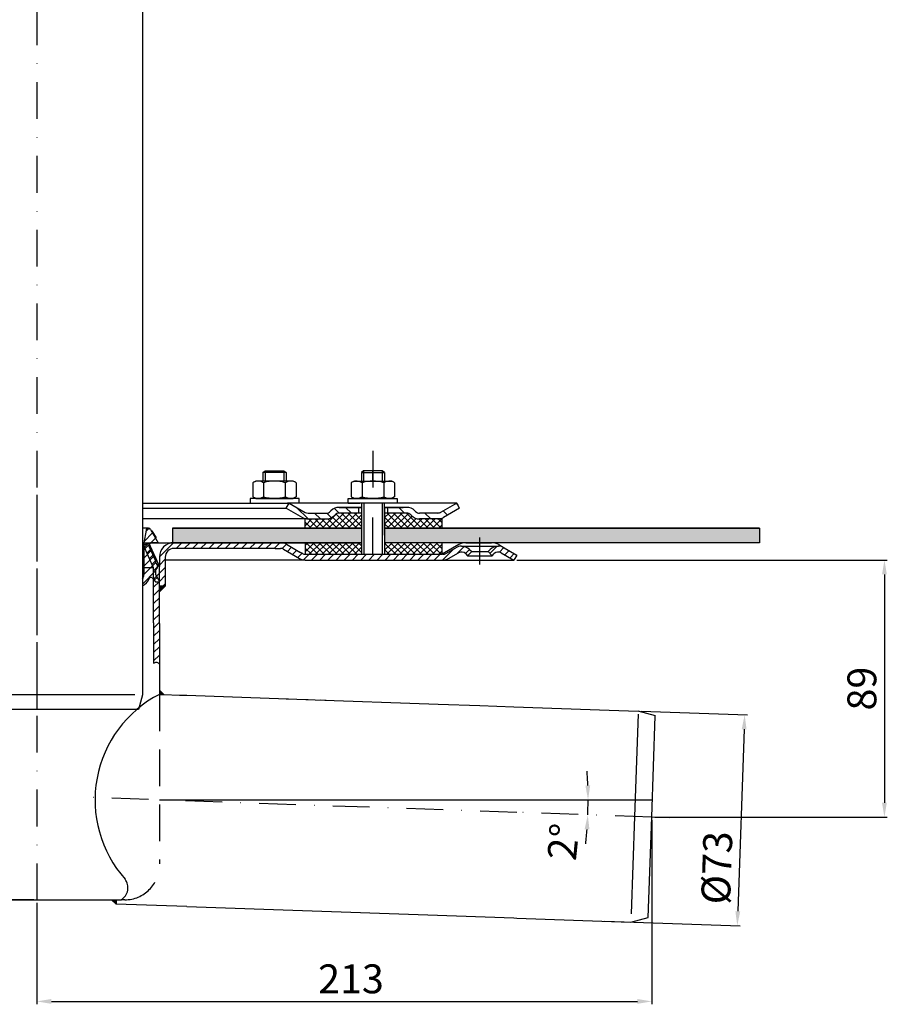
# Model space of a CAD drawing. Units: millimetres. Extents: x -2 to 593, y 0 to 652.
# Drawn here: x 293 to 593, y 0 to 340 of the extents above; entities that cross this region are included whole.
import ezdxf

# ---------------------------------------------------------------- set-up
doc = ezdxf.new("R2010")
doc.units = ezdxf.units.MM
for name, pattern in [('Amconstr', [9999, 9999, 0]), ('STRICHLINIE', [19.049999999999997, 12.7, -6.349999999999997]), ('STRICHPUNKT', [25.399999999999995, 12.7, -6.349999999999997, 0, -6.349999999999997])]:
    doc.linetypes.add(name, pattern=pattern)
for name, color, linetype, lineweight in [('AM_5', 3, 'Continuous', 25), ('AM_8', 1, 'Continuous', 25), ('AM_CL', 1, 'Amconstr', 25)]:
    doc.layers.add(name, color=color, linetype=linetype, lineweight=lineweight)
doc.layers.add('P-0000', color=7, linetype='Continuous')
doc.styles.get("Standard").update_dxf_attribs({"font": 'ISOCP.SHX'})
doc.dimstyles.new('AM_DIN$0', dxfattribs={"dimtxt": 3.5, "dimasz": 3.5, "dimexe": 1, "dimexo": 1, "dimgap": 1.5, "dimtad": 1, "dimdsep": 46, "dimtxsty": 'STANDARD', "dimcen": 0, "dimclrd": 256, "dimclre": 256, "dimclrt": 2, "dimadec": 0, "dimazin": 2, "dimtp": 0.1, "dimtm": 0.1, "dimtfac": 0.71, "dimtdec": 3, "dimtmove": 0, "dimatfit": 3, "dimfxl": 1, "dimlwd": -1, "dimlwe": -1, "dimarcsym": 0})
doc.dimstyles.new('AM_DIN$2', dxfattribs={"dimtxt": 3.5, "dimasz": 3.5, "dimexe": 1, "dimexo": 1, "dimgap": 1.5, "dimtad": 1, "dimdsep": 46, "dimtxsty": 'STANDARD', "dimcen": 0, "dimclrd": 256, "dimclre": 256, "dimclrt": 2, "dimadec": 0, "dimazin": 2, "dimtp": 0.1, "dimtm": 0.1, "dimtfac": 0.71, "dimtdec": 3, "dimtmove": 0, "dimatfit": 3, "dimfxl": 1, "dimlwd": -1, "dimlwe": -1, "dimarcsym": 0})
pattern_1 = [(45, (402.2509628144598, 300.3897193718304), (-1.414213562373094, 1.414213562373094), [])]
pattern_2 = [(135.0000000000096, (2346.816423449791, -802.6228412216886), (1.122532015133454, 1.122532015133832), []), (45.00000000000969, (2346.816423449791, -802.6228412216886), (1.122532015133832, -1.122532015133454), [])]

# ---------------------------------------------------------------- blocks, each defined once
blk = doc.blocks.new('*D4')
at = {"layer": 'AM_5', "linetype": 'ByBlock'}
for p, q in [((508.0654877157109, 101.3675378607573), (544.9182063026254, 100.0806125698371)), ((543.7443179920936, 95.1185579314442), (541.5456496998319, 32.15693582924107)), ((495.5040537937786, 28.76169606541737), (542.3705430433382, 27.12508219744303))]:
    blk.add_line(p, q, dxfattribs=at)
at = {"layer": 'AM_5'}
for points in [[(542.9114923029109, 95.14764084536301), (544.5771436812761, 95.08947501752539), (543.9188154756063, 100.1155120665396)], [(540.7128240106493, 32.18601874315988), (542.3784753890146, 32.12785291532227), (541.371152216319, 27.1599816941456)]]:
    blk.add_solid(points, dxfattribs=at)
at = {"layer": 'Defpoints', "color": 0}
for p in [(507.0660968886918, 101.4024373574599), (494.5046629667595, 28.79659556211993), (541.371152216319, 27.1599816941456)]:
    blk.add_point(p, dxfattribs=at)
at = {"layer": 'AM_5', "color": 2, "insert": (535.5659405141344, 47.16957329038454), "char_height": 10, "attachment_point": 5, "rotation": 87.99999999999636}
blk.add_mtext('%%c73', dxfattribs=at)
blk = doc.blocks.new('*D5')
at = {"layer": 'AM_5', "linetype": 'ByBlock'}
for p, q in [((511.7885892573307, 63.71467486534413), (511.7885892573307, 9.081608141e-07)), ((299.032091086684, 35.13810257902583), (299.032091086684, 9.081608141e-07)), ((304.032091086684, 1.000000908160814), (506.7885892573307, 1.000000908160814))]:
    blk.add_line(p, q, dxfattribs=at)
at = {"layer": 'AM_5'}
for points in [[(304.032091086684, 1.833334241494147), (304.032091086684, 0.1666675748274807), (299.032091086684, 1.000000908160814)], [(506.7885892573307, 1.833334241494147), (506.7885892573307, 0.1666675748274807), (511.7885892573307, 1.000000908160814)]]:
    blk.add_solid(points, dxfattribs=at)
at = {"layer": 'Defpoints', "color": 0}
for p in [(511.7885892573307, 64.71467486534414), (299.032091086684, 36.13810257902583), (511.7885892573307, 1.000000908160814)]:
    blk.add_point(p, dxfattribs=at)
at = {"layer": 'AM_5', "color": 2, "insert": (407.7115478974301, 7.500985160129318), "char_height": 10, "attachment_point": 5}
blk.add_mtext('213', dxfattribs=at)
blk = doc.blocks.new('*D1')
at = {"layer": 'AM_5', "linetype": 'ByBlock'}
for p, q in [((465.0756011286493, 153.6381025790258), (593.280596660255, 153.6381025790258)), ((592.280596660255, 148.6381025790258), (592.280596660255, 69.71467486534412)), ((512.7885892573307, 64.71467486534414), (593.280596660255, 64.71467486534412))]:
    blk.add_line(p, q, dxfattribs=at)
at = {"layer": 'AM_5'}
for points in [[(591.4472633269216, 148.6381025790258), (593.1139299935884, 148.6381025790258), (592.280596660255, 153.6381025790258)], [(591.4472633269216, 69.71467486534412), (593.1139299935884, 69.71467486534412), (592.280596660255, 64.71467486534412)]]:
    blk.add_solid(points, dxfattribs=at)
at = {"layer": 'Defpoints', "color": 0}
for p in [(464.0756011286494, 153.6381025790258), (511.7885892573307, 64.71467486534414), (592.280596660255, 64.71467486534412)]:
    blk.add_point(p, dxfattribs=at)
at = {"layer": 'AM_5', "color": 2, "insert": (585.7805966602549, 109.176388722185), "char_height": 10, "attachment_point": 5, "rotation": 90}
blk.add_mtext('89', dxfattribs=at)
blk = doc.blocks.new('*D2')
at = {"layer": 'AM_5', "linetype": 'ByBlock'}
for start, end in [(1.931822952083059, 3.863645904166039), (357.9973468378976, 0), (354.1337009337315, 356.0655238858145)]:
    blk.add_arc((341.4320910866774, 70.67155310057103), 148.3016170932803, start, end, dxfattribs=at)
at = {"layer": 'AM_5'}
for points in [[(490.4826354128893, 75.68489055622047), (488.8162055768446, 75.65679466119025), (489.7337081799576, 70.671553100571)], [(488.5519716861814, 60.53890439176258), (490.2164018505192, 60.45259097553923), (489.6431270170204, 65.4890381766644)]]:
    blk.add_solid(points, dxfattribs=at)
at = {"layer": 'Defpoints', "color": 0}
for p in [(463.1763265855227, 70.67155310057105), (489.7236426954363, 68.94373541670049), (511.9966080290728, 70.67155310057105), (465.07560112865, 66.34809410836829), (511.7885892573308, 64.71467486534415)]:
    blk.add_point(p, dxfattribs=at)
at = {"layer": 'AM_5', "color": 2, "insert": (482.4765205131482, 56.04662910221122), "char_height": 10, "attachment_point": 5, "rotation": 84.08014520118927}
blk.add_mtext('2°', dxfattribs=at)
blk = doc.blocks.new('*D7')
at = {"layer": 'AM_5', "linetype": 'ByBlock'}
for p, q in [((132.9885810447181, 153.6381025790258), (120.9885810447181, 153.6381025790258)), ((121.9885810447181, 41.13810257902588), (121.9885810447181, 148.6381025790258)), ((298.032091086684, 36.13810257902583), (120.988581044718, 36.13810257902588))]:
    blk.add_line(p, q, dxfattribs=at)
at = {"layer": 'AM_5'}
for points in [[(121.1552477113847, 148.6381025790258), (122.8219143780514, 148.6381025790258), (121.9885810447181, 153.6381025790258)], [(121.1552477113847, 41.13810257902588), (122.8219143780514, 41.13810257902588), (121.9885810447181, 36.13810257902588)]]:
    blk.add_solid(points, dxfattribs=at)
at = {"layer": 'Defpoints', "color": 0}
for p in [(121.9885810447181, 153.6381025790258), (133.9885810447181, 153.6381025790258), (299.032091086684, 36.13810257902583)]:
    blk.add_point(p, dxfattribs=at)
at = {"layer": 'AM_5', "color": 2, "insert": (115.488581044718, 94.88810257902588), "char_height": 10, "attachment_point": 5, "rotation": 90}
blk.add_mtext('118', dxfattribs=at)

msp = doc.modelspace()

# ---------------------------------------------------------------- hatches: boundary and pattern name
at = {"layer": 'AM_8'}
h = msp.add_hatch(dxfattribs=at)
h.set_pattern_fill('ANSI37', color=256, scale=0.5, style=0)
h.set_pattern_definition(pattern_2)
edge = h.paths.add_edge_path()
edge.add_line((401.9623925807918, 169.0155953592409), (402.4411093294961, 169.460188326106))
edge.add_line((402.441109329497, 169.460188326106), (403.619246830287, 169.844022483987))
edge.add_line((403.6192468302861, 169.844022483987), (411.3473561496289, 169.8440224839878))
edge.add_line((411.3473561496289, 169.8440224839878), (411.3473561496311, 167.8440224839875))
edge.add_line((411.3473561496311, 167.8440224839875), (411.3473561496311, 167.4804482444456))
edge.add_line((411.3473561496311, 167.4804482444456), (411.3473561496311, 164.6381025790453))
edge.add_line((411.3473561496311, 164.6381025790453), (391.8604220485982, 164.6381025790416))
edge.add_line((391.8604220485982, 164.6381025790416), (391.8604220485982, 167.8440224839843))
edge.add_line((391.8604220485972, 167.8440224839843), (399.1339654560438, 167.8440224839856))
edge.add_arc((399.1339654560462, 171.8440224839853), 3.999999999999658, -90.00000000000988, -44.99999999996959)
h = msp.add_hatch(dxfattribs=at)
h.set_pattern_fill('ANSI37', color=256, scale=0.5, style=0)
h.set_pattern_definition(pattern_2)
edge = h.paths.add_edge_path()
edge.add_line((419.3473561496289, 169.8440224839892), (426.9623925807918, 169.8440224839905))
edge.add_line((426.9623925807918, 169.8440224839906), (428.3766061431618, 169.2582360463693))
edge.add_line((428.3766061431618, 169.2582360463693), (428.619246830287, 169.0155953592459))
edge.add_arc((431.4476739550326, 171.8440224839906), 3.99999999999963, -135.0000000000237, -90.00000000000333)
edge.add_line((431.4476739550326, 167.8440224839911), (439.1963204334729, 167.8440224839925))
edge.add_line((439.1963204334729, 167.8440224839925), (439.1963204334729, 164.6381025790496))
edge.add_line((439.1963204334729, 164.6381025790496), (419.3473561496302, 164.6381025790464))
edge.add_line((419.3473561496302, 164.6381025790464), (419.3473561496289, 169.8440224839892))
h = msp.add_hatch(dxfattribs=at)
h.set_pattern_fill('AR-HBONE', color=256, scale=0.01, style=0)
h.set_pattern_definition([(134.9999999999985, (2346.816423449607, -802.6228412220868), (3.66e-14, 1.436840979371063), [3.048, -1.016]), (44.99999999999853, (2346.098003449609, -801.9044212220869), (3.66e-14, 1.436840979371063), [3.048, -1.016])])
h.paths.add_polyline_path([(411.3473561496339, 159.6381025790233), (411.3473561496356, 164.6381025790228), (346.0320910866899, 164.6381025790249), (346.032091086689, 159.6381025790253)])
h.paths.add_polyline_path([(419.3473561496348, 164.6381025790228), (419.3473561496348, 159.6381025790233), (549.032091086689, 159.6381025790195), (549.0320910866898, 164.6381025790197)])
h = msp.add_hatch(dxfattribs=at)
h.set_pattern_fill('ANSI37', color=256, scale=0.5, style=0)
h.set_pattern_definition(pattern_2)
h.paths.add_polyline_path([(391.860422048599, 159.6381025790416), (411.2820910866926, 159.638102579045), (411.3473561496311, 159.6381025790451), (411.3256011286521, 155.6381025790449), (391.860422048599, 155.638316930306)])
h = msp.add_hatch(dxfattribs=at)
h.set_pattern_fill('ANSI37', color=256, scale=0.5, style=0)
h.set_pattern_definition(pattern_2)
h.paths.add_polyline_path([(439.1963204334752, 155.6381025790499), (419.3473561496321, 155.6381025790464), (419.3473561496321, 159.6381025790465), (439.1963204334741, 159.6381025790499)])
at = {"layer": 'P-0000', "linetype": 'Continuous'}
h = msp.add_hatch(dxfattribs=at)
h.set_pattern_fill('_U', color=3, scale=3, angle=44.99999999999999, style=0, pattern_type=0)
h.set_pattern_definition([(135, (358.3239477204393, 308.4699879783442), (2.121320343559641, 2.121320343559641), [])])
edge = h.paths.add_edge_path()
edge.add_line((386.2908197055449, 173.3440224839688), (391.8888959168971, 170.1119716764007))
edge.add_line((391.8888959168971, 170.1119716764007), (392.3529975320349, 169.8440224839688))
edge.add_line((392.3529975320349, 169.8440224839688), (392.8888959168972, 169.8440224839688))
edge.add_line((392.8888959168972, 169.8440224839688), (399.1339654560511, 169.8440224839688))
edge.add_line((399.1339654560511, 169.8440224839688), (399.9623925807978, 169.8440224839688))
edge.add_line((399.9623925807978, 169.8440224839688), (400.5481790184249, 170.4298089215954))
edge.add_line((400.5481790184249, 170.4298089215956), (400.7908197055447, 170.6724496087154))
edge.add_arc((403.619246830291, 167.8440224839687), 4.000000000000613, 450, 495.0000000000008, ccw=False)
edge.add_line((403.619246830291, 171.8440224839684), (410.2908197055448, 171.8440224839684))
edge.add_line((410.2908197055448, 171.8440224839684), (410.2908197055448, 169.8440224839688))
edge.add_line((410.2908197055448, 169.8440224839688), (403.619246830291, 169.8440224839688))
edge.add_line((403.619246830291, 169.8440224839688), (402.7908197055449, 169.8440224839688))
edge.add_line((402.7908197055449, 169.8440224839688), (402.205033267919, 169.2582360463424))
edge.add_line((402.205033267919, 169.2582360463424), (401.9623925807978, 169.0155953592241))
edge.add_arc((399.1339654560511, 171.8440224839684), 3.999999999999423, 270, 315.0000000000178, ccw=False)
edge.add_line((399.1339654560511, 167.8440224839687), (392.8888959168972, 167.8440224839687))
edge.add_arc((392.8888959168972, 171.8440224839684), 4, 240.0000000000035, 270, ccw=False)
edge.add_line((390.8888959168971, 168.3799208688308), (385.2908197055449, 171.6119716764008))
edge.add_line((385.2908197055449, 171.6119716764008), (386.2908197055449, 173.3440224839688))
h = msp.add_hatch(dxfattribs=at)
h.set_pattern_fill('_U', color=3, scale=5, angle=44.99999999999999, style=0, pattern_type=0)
h.set_pattern_definition([(135, (358.3239477204393, 308.4699879783442), (3.535533905932736, 3.535533905932738), [])])
edge = h.paths.add_edge_path()
edge.add_arc((431.4476739550382, 171.8440224839684), 2, 224.9999999999649, 270, ccw=False)
edge.add_line((430.0334603926629, 170.4298089215956), (429.790819705544, 170.6724496087154))
edge.add_arc((426.9623925807978, 167.8440224839687), 4, 404.9999999999991, 449.9999999999738)
edge.add_line((426.9623925808, 171.8440224839684), (424.5247898675716, 171.8440224839684))
edge.add_line((424.5247898675716, 171.8440224839684), (423.1144613387131, 171.8440224839684))
edge.add_line((423.1144613387131, 171.8440224839684), (420.2908197055449, 171.8440224839684))
edge.add_line((420.2908197055449, 171.8440224839684), (420.2908197055449, 169.8440224839688))
edge.add_line((420.2908197055449, 169.8440224839688), (426.9623925807978, 169.8440224839688))
edge.add_line((426.9623925807978, 169.8440224839688), (427.7908197055449, 169.8440224839688))
edge.add_line((427.7908197055449, 169.8440224839688), (428.3766061431712, 169.2582360463424))
edge.add_line((428.3766061431712, 169.2582360463424), (428.6192468302918, 169.0155953592241))
edge.add_arc((431.4476739550382, 171.8440224839684), 4, 224.9999999999821, 270)
edge.add_line((431.4476739550382, 167.8440224839687), (437.6927434941899, 167.8440224839687))
edge.add_arc((437.6927434941899, 171.8440224839684), 4.000000000000401, 270, 299.9999999999967)
edge.add_line((439.6927434941908, 168.3799208688308), (445.2908197055428, 171.6119716764008))
edge.add_line((445.2908197055428, 171.6119716764008), (444.2908197055439, 173.3440224839688))
edge.add_line((444.2908197055439, 173.3440224839688), (438.6927434941908, 170.1119716764007))
edge.add_arc((437.6927434941899, 171.8440224839684), 1.999999999999425, 270, 300.00000000000955, ccw=False)
edge.add_line((437.6927434941899, 169.8440224839688), (431.4476739550382, 169.8440224839688))
h = msp.add_hatch(dxfattribs=at)
h.set_pattern_fill('_U', color=3, scale=2, angle=45, style=0, pattern_type=0)
h.set_pattern_definition([(45, (316.0320910866872, 244.6381025790258), (-1.414213562373094, 1.414213562373094), [])])
edge = h.paths.add_edge_path()
edge.add_line((335.5320910866899, 146.9797901838514), (335.5320910866899, 144.6628246607342))
edge.add_arc((333.3023181040621, 149.1381025790258), 5.000000000000163, 296.484429763152, 337.9756871629551)
edge.add_arc((338.4936570450291, 147.0381025790256), 0.5999999999998895, 40.00000000003382, 157.9756871629645, ccw=False)
edge.add_line((338.9532837109, 147.4237751448377), (340.0320910866871, 146.1381025790258))
edge.add_line((340.0320910866871, 146.1381025790258), (341.5320910866872, 146.1381025790258))
edge.add_line((341.5320910866872, 146.1381025790258), (340.0320910866871, 148.7361787903791))
edge.add_line((340.0320910866871, 148.7361787903791), (340.0320910866871, 150.1381025790258))
edge.add_line((340.0320910866871, 150.1381025790258), (340.7820910866872, 150.8881025790258))
edge.add_line((340.7820910866872, 150.8881025790258), (340.7820910866872, 151.8881025790258))
edge.add_line((340.7820910866872, 151.8881025790258), (340.0320910866871, 152.6381025790258))
edge.add_line((340.0320910866871, 152.6381025790258), (340.0320910866871, 153.3719632760713))
edge.add_line((340.0320910866871, 153.3719632760713), (337.868545629045, 158.2313659359502))
edge.add_arc((338.7820910866881, 158.6381025790258), 0.9999999999998923, 89.99999999999989, 203.9999999999976, ccw=False)
edge.add_line((338.7820910866881, 159.6381025790258), (341.0320910866872, 159.6381025790258))
edge.add_line((341.0320910866872, 159.6381025790258), (338.3963449228531, 164.203348850641))
edge.add_arc((337.6433293765108, 163.7685951222563), 0.8695074567695165, 30.00000000000147, 169.9999999999977)
edge.add_line((336.7870316917829, 163.919583507592), (336.0320910866871, 159.6381025790258))
edge.add_line((336.0320910866871, 159.6381025790258), (336.0320910866871, 148.6381025790258))
edge.add_arc((333.0320910866872, 148.6381025790258), 2.999999999999998, -33.557309761843214, 0, ccw=False)
h = msp.add_hatch(dxfattribs=at)
h.set_pattern_fill('_U', color=3, scale=2, angle=45, style=0, pattern_type=0)
h.set_pattern_definition(pattern_1)
h.paths.add_polyline_path([(339.4320910866841, 150.9635005842127), (335.9320910866859, 158.8246292928825), (336.7163420954558, 159.1738003384621), (337.7591820019698, 159.6381025790258), (339.4871057942761, 155.7571221989988), (340.2582644982171, 154.0250713914304), (341.4320910866822, 151.3886137075503), (341.4320910866841, 117.9529045737603), (339.4320910866841, 117.972787797188), (339.4320910866841, 131.9727877971878)])
h = msp.add_hatch(dxfattribs=at)
h.set_pattern_fill('_U', color=3, scale=2, angle=45, style=0, pattern_type=0)
h.set_pattern_definition(pattern_1)
edge = h.paths.add_edge_path()
edge.add_line((448.0578341756825, 155.1381025790258), (449.4720477380568, 156.5523161413993))
edge.add_line((449.4720477380568, 156.5523161413993), (448.7694864933041, 157.2548773861517))
edge.add_arc((445.9410593685579, 154.4264502614051), 4.000000000000649, 44.9999999999992, 90)
edge.add_arc((445.9410593685579, 154.4264502614051), 4, 90, 120.0000000000105)
edge.add_line((443.9410593685578, 157.890551876541), (440.503804358925, 155.9060517714579))
edge.add_arc((439.503804358925, 157.6381025790258), 2, 270, 300.00000000001114, ccw=False)
edge.add_line((439.503804358925, 155.6381025790258), (439.2256011286489, 155.6381025790258))
edge.add_line((439.2256011286489, 155.6381025790258), (411.3256011286486, 155.6381025790258))
edge.add_line((411.3256011286486, 155.6381025790258), (391.8897027437878, 155.6381025790258))
edge.add_arc((391.8897027437878, 157.6381025790258), 1.999999999999324, 239.99999999998892, 270, ccw=False)
edge.add_line((390.8897027437878, 155.9060517714579), (390.1844309454832, 156.313240634059))
edge.add_line((390.1844309454832, 156.3132406340593), (390.0299919695781, 156.4024060183719))
edge.add_line((390.0299919695781, 156.4024060183718), (385.3538043589237, 159.1022041941642))
edge.add_arc((383.3538043589237, 155.6381025790258), 4.000000000000401, 60.00000000000333, 90)
edge.add_line((383.3538043589237, 159.6381025790258), (381.4698825561669, 159.6381025790258))
edge.add_line((381.4698825561669, 159.6381025790258), (350.0538041853993, 159.6381025790258))
edge.add_line((350.0538041853993, 159.6381025790258), (346.4320910866823, 159.6381025790258))
edge.add_arc((346.4320910866823, 154.6381025790258), 5, 90.00000000000117, 180)
edge.add_line((341.4320910866822, 154.6381025790258), (341.4320910866822, 151.3886137075503))
edge.add_line((341.4320910866822, 151.3886137075503), (341.4320910866832, 144.6381025790258))
edge.add_line((341.4320910866832, 144.6381025790258), (343.4320910866832, 144.6381025790258))
edge.add_line((343.4320910866822, 144.6381025790258), (343.4320910866822, 153.6381025790258))
edge.add_line((343.4320910866822, 153.6381025790258), (343.4320910866822, 154.6381025790258))
edge.add_arc((346.4320910866823, 154.6381025790258), 3, 90, 180, ccw=False)
edge.add_line((346.4320910866823, 157.6381025790258), (350.0538041853979, 157.6381025790258))
edge.add_line((350.0538041853993, 157.6381025790258), (381.4698825561669, 157.6381025790258))
edge.add_line((381.4698825561669, 157.6381025790258), (383.3538043589237, 157.6381025790258))
edge.add_arc((383.3538043589237, 155.6381025790258), 2.000000000001074, 60.00000000001779, 90, ccw=False)
edge.add_line((384.3538043589238, 157.3701533865958), (389.8897027437879, 154.1740009638878))
edge.add_arc((391.8897027437878, 157.6381025790258), 4.000000000000205, 240.0000000000016, 270)
edge.add_line((391.8897027437878, 153.6381025790258), (439.503804358925, 153.6381025790258))
edge.add_arc((439.503804358925, 157.6381025790258), 4, 270, 299.9999999999983)
edge.add_line((441.5038043589251, 154.1740009638878), (444.9410593685579, 156.1585010689731))
edge.add_arc((445.9410593685579, 154.4264502614051), 2.000000000000281, 44.999999999995794, 120.00000000000949, ccw=False)
edge.add_line((447.3552729309306, 155.8406638237783), (448.0578341756825, 155.1381025790258))
h = msp.add_hatch(dxfattribs=at)
h.set_pattern_fill('_U', color=3, scale=2, angle=45, style=0, pattern_type=0)
h.set_pattern_definition(pattern_1)
edge = h.paths.add_edge_path()
edge.add_line((465.0756011286498, 155.3701533865958), (464.0756011286494, 153.6381025790258))
edge.add_line((464.0756011286494, 153.6381025790258), (459.7101428887408, 156.1585010689731))
edge.add_arc((458.7101428887404, 154.4264502614051), 1.999999999999425, 59.99999999999051, 135.0000000000024)
edge.add_line((457.2959293263671, 155.8406638237783), (456.5933680816161, 155.1381025790258))
edge.add_line((456.5933680816161, 155.1381025790258), (455.1791545192418, 156.5523161413993))
edge.add_line((455.1791545192418, 156.5523161413993), (455.8817157639942, 157.2548773861517))
edge.add_arc((458.7101428887404, 154.4264502614051), 4, 90, 135.000000000001, ccw=False)
edge.add_arc((458.7101428887404, 154.4264502614051), 3.999999999998728, 59.999999999989484, 90, ccw=False)
edge.add_line((460.7101428887408, 157.890551876541), (465.0756011286498, 155.3701533865958))
for points in [[(343.4320910866822, 144.6381025790258), (341.4320910866832, 144.6381025790258), (341.4320910866832, 142.6381025790264)], [(341.4320910866841, 108.687418610515), (342.9873150196014, 107.1321946775974), (341.4320910866841, 107.1865042940668), (341.4320910866841, 107.6300333853559)], [(324.8859239127369, 36.13810257902583), (326.4320910866841, 36.13810257902583), (326.4320910866841, 34.59193540507829)]]:
    msp.add_hatch(color=3, dxfattribs=at).paths.add_polyline_path(points)

# ---------------------------------------------------------------- linework, layer by layer
for p, q in [((411.3473561496356, 171.8440224839684), (411.3473561496356, 155.6381025790258)), ((419.2908197055439, 162.2124455284567), (419.2908197055439, 173.3440224839692)), ((419.3473561496348, 171.8440224839684), (419.3473561496348, 155.6381025790258)), ((445.2908197055428, 171.6119716764008), (444.2908197055439, 173.3440224839684)), ((439.196320433477, 167.8440224839687), (439.196320433477, 164.6381025790249)), ((346.0098663963198, 164.6381025790249), (346.0098663963198, 159.6380531850951)), ((411.3473561496356, 164.6381025790233), (346.0098663963198, 164.6381025790249)), ((549.0320910866898, 164.6381025790197), (419.2908197055449, 164.6381025790233)), ((549.0320910866898, 164.6381025790197), (549.032091086689, 159.6381025790195)), ((411.3473561496356, 159.638102579023), (346.0098663963198, 159.638102579025)), ((391.8604220486027, 159.6381025790258), (391.8604220486027, 155.6383169302909)), ((549.032091086689, 159.6381025790195), (419.3473561496348, 159.638102579023)), ((439.196320433477, 159.6381025790258), (439.196320433477, 155.6381025790258))]:
    msp.add_line(p, q)
for points in [[(411.3473561496356, 159.6381025790233), (346.032091086689, 159.6381025790253), (346.0320910866899, 164.6381025790249), (411.3473561496356, 164.6381025790233)], [(419.2908197055439, 164.6381025790228), (549.0320910866898, 164.6381025790197)], [(549.0320910866898, 164.6381025790197), (549.032091086689, 159.6381025790195), (419.3473561496348, 159.6381025790233)]]:
    msp.add_lwpolyline(points)
msp.add_open_spline([(339.4320910866841, 117.972787797188), (339.7921031272527, 118.1521666818885), (340.5191189263301, 118.514390357763), (341.1258245413851, 117.9718629001154), (341.4320910866841, 117.697982956471)], degree=3, knots=[0, 0, 0, 0, 1.097108105868606, 2.215518033275623, 2.215518033275623, 2.215518033275623, 2.215518033275623])
at = {"layer": 'AM_CL'}
msp.add_line((341.4320910866832, 70.67155310057103), (511.9966080290727, 70.67155310057103), dxfattribs=at)
at = {"layer": 'P-0000', "color": 3, "linetype": 'STRICHPUNKT'}
for p, q in [((299.0320910866881, 599.360367321203), (299.032091086684, 97.32413222508148)), ((415.2820910866908, 191.4143273646149), (415.2820910866908, 177.4143273646149)), ((415.2908197055439, 180.9440224839678), (415.2908197055439, 184.4913039236816)), ((415.2908197055439, 155.6381025790258), (415.2908197055439, 177.8169109992154)), ((299.032091086684, 176.2343610646826), (299.032091086684, 36.13810257902583)), ((299.0320910866872, 167.6381025790258), (299.0320910866872, 141.1381025790258)), ((452.3256011286489, 152.1381025790258), (452.3256011286489, 161.4264502614051)), ((465.0756011286498, 66.34809410836829), (313.1632601164379, 71.6600330573102)), ((511.7885892573307, 64.71467486534414), (465.0756011286498, 66.34809410836829)), ((517.7849245165917, 64.50500021611968), (511.7885892573307, 64.71467486534414))]:
    msp.add_line(p, q, dxfattribs=at)
at = {"layer": 'P-0000', "color": 7, "linetype": 'Continuous'}
for p, q in [((335.532091086689, 411.4285756756883), (335.5320910866899, 106.9703646312838)), ((377.2394264652072, 183.8913039236816), (378.0394264652059, 184.4913039236816)), ((377.2394264652072, 183.8913039236816), (377.2394264652072, 180.9440224839675)), ((378.0394264652059, 183.8913039236816), (377.2394264652072, 183.8913039236816)), ((378.0394264652059, 184.4913039236816), (381.2394264652072, 184.4913039236816)), ((384.4394264652069, 183.8913039236816), (378.0394264652059, 183.8913039236816)), ((381.2394264652072, 184.4913039236816), (384.4394264652069, 184.4913039236816)), ((384.4394264652069, 184.4913039236816), (385.2394264652057, 183.8913039236816)), ((385.2394264652057, 183.8913039236816), (384.4394264652069, 183.8913039236816)), ((385.2394264652057, 183.8913039236816), (385.2394264652057, 180.9440224839675)), ((412.0908197055441, 184.4913039236816), (411.2908197055439, 183.8913039236819)), ((411.2908197055439, 183.8913039236819), (411.2908197055439, 180.9440224839678)), ((411.2908197055439, 183.8913039236819), (412.0908197055441, 183.8913039236819)), ((415.2908197055439, 184.4913039236816), (412.0908197055441, 184.4913039236816)), ((412.0908197055441, 183.8913039236819), (418.4908197055452, 183.8913039236819)), ((418.4908197055452, 184.4913039236816), (415.2908197055439, 184.4913039236816)), ((419.2908197055439, 183.8913039236819), (418.4908197055452, 184.4913039236816)), ((418.4908197055452, 183.8913039236819), (419.2908197055439, 183.8913039236819)), ((419.2908197055439, 183.8913039236819), (419.2908197055439, 180.9440224839678)), ((373.9805445543979, 180.5168789183318), (374.7394264652057, 180.9440224839675)), ((377.2394264652072, 180.9440224839675), (374.7394264652057, 180.9440224839675)), ((378.0394264652068, 180.9440224839675), (377.2394264652072, 180.9440224839675)), ((384.4394264652069, 180.9440224839675), (378.0394264652068, 180.9440224839675)), ((385.2394264652057, 180.9440224839675), (384.4394264652069, 180.9440224839675)), ((387.7394264652071, 180.9440224839675), (385.2394264652057, 180.9440224839675)), ((388.4983083760157, 180.5168789183318), (387.7394264652071, 180.9440224839675)), ((408.0319377947348, 180.5168789183323), (408.7908197055448, 180.9440224839678)), ((408.7908197055448, 180.9440224839678), (411.2908197055439, 180.9440224839678)), ((411.2908197055439, 180.9440224839678), (418.4908197055452, 180.9440224839678)), ((418.4908197055452, 180.9440224839678), (419.2908197055439, 180.9440224839678)), ((419.2908197055439, 180.9440224839678), (421.7908197055448, 180.9440224839678)), ((422.5497016163516, 180.5168789183323), (421.7908197055448, 180.9440224839678)), ((373.7338729657422, 180.3634659003656), (373.7338729657422, 176.8309616758745)), ((377.486649715474, 180.3634659003656), (377.486649715474, 176.8309616758745)), ((384.9922032149389, 180.3634659003656), (384.9922032149389, 176.8309616758745)), ((388.7449799646729, 180.3634659003656), (388.7449799646729, 176.8309616758745)), ((407.7852662060791, 180.363465900366), (407.7852662060791, 176.8309616758745)), ((411.5380429558122, 180.363465900366), (411.5380429558122, 175.5245790675666)), ((419.043596455277, 180.363465900366), (419.0435964552786, 175.5245790675648)), ((422.7963732050096, 180.363465900366), (422.7963732050096, 176.8309616758745)), ((372.7937283517872, 174.9440224839674), (372.7937283517872, 174.844022483967)), ((389.7937283517864, 174.9440224839674), (372.7937283517872, 174.9440224839674)), ((372.7937283517872, 174.844022483967), (372.7937283517872, 173.3440224839688)), ((373.7338729657422, 176.8309616758745), (373.7338729657422, 175.5245790675673)), ((373.9805445543979, 175.371166049601), (374.7394264652057, 174.9440224839674)), ((374.7394264652057, 174.9440224839674), (387.7394264652071, 174.9440224839674)), ((377.486649715474, 176.8309616758745), (377.486649715474, 175.5245790675673)), ((384.9922032149389, 176.8309616758745), (384.9922032149389, 175.5245790675673)), ((388.4983083760157, 175.371166049601), (387.7394264652071, 174.9440224839674)), ((388.7449799646729, 176.8309616758745), (388.7449799646729, 175.5245790675673)), ((389.7937283517864, 174.8440224839665), (389.7937283517864, 174.9440224839674)), ((389.7937283517864, 173.3440224839688), (389.7937283517864, 174.844022483967)), ((406.7365178189652, 174.9440224839676), (423.7365178189652, 174.9440224839676)), ((406.7365178189652, 174.8440224839673), (406.7365178189652, 174.9440224839676)), ((406.7365178189652, 173.3440224839692), (406.7365178189652, 174.8440224839673)), ((407.7852662060791, 176.8309616758745), (407.7852662060791, 175.5245790675675)), ((408.0319377947348, 175.3711660496015), (408.7908197055448, 174.9440224839676)), ((421.7908197055448, 174.9440224839676), (408.7908197055448, 174.9440224839676)), ((422.5497016163516, 175.3711660496015), (421.7908197055448, 174.9440224839676)), ((422.7963732050096, 176.8309616758745), (422.7963732050096, 175.5245790675675)), ((423.7365178189652, 174.9440224839676), (423.7365178189652, 174.8440224839673)), ((423.7365178189652, 174.8440224839673), (423.7365178189652, 173.3440224839692)), ((335.5320910866899, 173.3440224839688), (386.2908197055449, 173.3440224839688)), ((335.5320910866899, 171.6119716764009), (385.2908197055449, 171.6119716764008)), ((372.7937283517872, 173.3440224839688), (377.2394264652072, 173.3440224839688)), ((377.2394264652072, 173.3440224839688), (378.0394264652068, 173.3440224839688)), ((378.0394264652068, 173.3440224839688), (385.739426465208, 173.3440224839688)), ((385.2908197055449, 171.6119716764008), (386.2908197055449, 173.3440224839688)), ((385.2908197055449, 171.6119716764008), (390.8888959168971, 168.3799208688308)), ((389.7937283517864, 173.3440224839688), (385.739426465208, 173.3440224839688)), ((386.2908197055449, 173.3440224839688), (391.8888959168971, 170.1119716764007)), ((411.2908197055439, 173.3440224839688), (386.2908197055449, 173.3440224839688)), ((386.2908197055449, 173.3440224839688), (386.3627858680452, 173.3440224839688)), ((400.7908197055447, 170.6724496087154), (400.5481790184249, 170.4298089215956)), ((410.2908197055448, 171.8440224839684), (403.619246830291, 171.8440224839684)), ((403.619246830291, 171.8440224839684), (410.2908197055448, 171.8440224839684)), ((405.2908197055448, 171.8440224839684), (410.2908197055448, 171.8440224839684)), ((406.7365178189652, 173.3440224839692), (410.7908197055428, 173.3440224839692)), ((410.2908197055448, 171.8440224839684), (406.7365178189652, 171.8440224839684)), ((420.2908197055428, 173.3440224839692), (410.2908197055439, 173.3440224839692)), ((410.2908197055448, 171.8440224839684), (410.2908197055448, 169.8440224839688)), ((411.2908197055439, 171.8440224839684), (410.2908197055448, 171.8440224839684)), ((410.2908197055448, 171.8440224839684), (411.2908197055439, 171.8440224839684)), ((411.2908197055439, 171.8440224839684), (410.2908197055448, 171.8440224839684)), ((410.2908197055448, 171.8440224839684), (410.7908197055428, 171.8440224839708)), ((411.2908197055439, 173.3440224839692), (411.2908197055439, 164.471942425954)), ((411.3473561496356, 171.8440224839684), (411.3473561496356, 164.6381025790233)), ((432.7908197055348, 173.3440224839688), (419.2908197055439, 173.3440224839688)), ((423.7365178189652, 173.3440224839692), (419.2908197055439, 173.3440224839692)), ((420.2908197055449, 171.8440224839684), (419.2908197055439, 171.8440224839684)), ((423.7365178189652, 171.8440224839684), (419.2908197055439, 171.8440224839684)), ((419.2908197055439, 171.8440224839684), (420.2908197055449, 171.8440224839684)), ((419.3473561496348, 171.8440224839684), (419.3473561496348, 163.5996108787178)), ((423.1144613387131, 171.8440224839684), (420.2908197055449, 171.8440224839684)), ((420.2908197055449, 171.8440224839684), (420.2908197055449, 169.8440224839688)), ((423.1144613387131, 171.8440224839684), (420.2908197055449, 171.8440224839684)), ((420.7908197055429, 171.8440224839708), (425.7908197055431, 171.8440224839708)), ((424.5247898675716, 171.8440224839684), (423.1144613387131, 171.8440224839684)), ((424.5247898675716, 171.8440224839684), (423.1144613387131, 171.8440224839684)), ((426.9623925808, 171.8440224839684), (424.5247898675716, 171.8440224839684)), ((426.9623925808, 171.8440224839684), (424.5247898675716, 171.8440224839684)), ((429.790819705544, 170.6724496087154), (430.0334603926629, 170.4298089215956)), ((444.2908197055439, 173.3440224839688), (432.7908197055348, 173.3440224839688)), ((444.2908197055439, 173.3440224839688), (438.6927434941908, 170.1119716764007)), ((445.2908197055428, 171.6119716764008), (439.6927434941908, 168.3799208688308)), ((392.8888959168972, 167.8440224839687), (335.532091086689, 167.8440224839684)), ((391.8604220486027, 164.6381025790249), (391.8604220486027, 167.8440224839687)), ((392.8888959168972, 169.8440224839688), (399.1339654560511, 169.8440224839688)), ((392.8888959168972, 167.8440224839687), (399.1339654560511, 167.8440224839687)), ((392.8888959168953, 167.8440224839687), (399.1339654560493, 167.8440224839687)), ((392.9236773400021, 167.8440224839687), (399.1687468791561, 167.8440224839687)), ((402.205033267919, 169.2582360463424), (401.9623925807978, 169.0155953592241)), ((411.2908197055439, 169.8440224839688), (403.619246830291, 169.8440224839688)), ((426.9623925807978, 169.8440224839688), (419.3473561496348, 169.8440224839688)), ((428.3766061431712, 169.2582360463424), (428.6192468302918, 169.0155953592241)), ((437.6927434941899, 169.8440224839688), (431.4476739550382, 169.8440224839688)), ((438.7645402639141, 167.8440224839687), (431.4476739550382, 167.8440224839687)), ((439.196320433477, 167.8440224839687), (431.4476739550356, 167.8440224839687)), ((337.6433293765108, 164.6381025790258), (335.5320910866899, 164.6381025790258)), ((336.7870316917829, 163.919583507592), (336.0320910866871, 159.6381025790258)), ((338.3963449228531, 164.203348850641), (341.0320910866872, 159.6381025790258)), ((299.032091086684, 159.6381025790258), (299.0320910866872, 159.6381025790258)), ((335.5320910866899, 159.6381025790258), (337.7591820019698, 159.6381025790258)), ((335.9320910866809, 158.8246292928733), (337.7591820019698, 159.6381025790258)), ((335.9320910866809, 158.8246292928733), (337.7591820019698, 159.6381025790258)), ((339.4320910866841, 150.9635005842127), (335.9320910866809, 158.8246292928733)), ((339.4320910866841, 150.9635005842127), (335.9320910866859, 158.8246292928825)), ((339.4320910866841, 150.9635005842127), (335.9320910866809, 158.8246292928733)), ((339.4320910866841, 150.9635005842127), (335.9320910866859, 158.8246292928825)), ((336.0320910866871, 159.6381025790258), (336.0320910866871, 148.6381025790258)), ((339.4871057942761, 155.7571221989988), (337.7591820019698, 159.6381025790258)), ((339.4871057942761, 155.7571221989988), (337.7591820019698, 159.6381025790258)), ((337.7591820019698, 159.6381025790258), (348.369882556161, 159.6381025790258)), ((337.868545629045, 158.2313659359502), (340.0320910866871, 153.3719632760713)), ((341.0320910866872, 159.6381025790258), (338.7820910866881, 159.6381025790258)), ((346.4320910866823, 159.6381025790258), (350.0538041853993, 159.6381025790258)), ((350.0538041853993, 157.6381025790258), (346.4320910866823, 157.6381025790258)), ((350.0538041853993, 159.6381025790258), (381.4698825561669, 159.6381025790258)), ((381.4698825561669, 157.6381025790258), (350.0538041853993, 157.6381025790258)), ((381.4698825561669, 159.6381025790258), (383.3538043589237, 159.6381025790258)), ((381.4698825561669, 159.6381025790258), (383.3538043589237, 159.6381025790258)), ((381.4698825561669, 157.6381025790258), (383.3538043589237, 157.6381025790258)), ((381.4698825561669, 157.6381025790258), (383.3538043589237, 157.6381025790258)), ((383.3538043589237, 159.6381025790258), (411.2820910866908, 159.6381025790258)), ((383.353804358926, 159.6381025790258), (411.282091086694, 159.6381025790258)), ((384.3538043589238, 157.3701533865958), (389.8897027437879, 154.1740009638878)), ((384.3538043589238, 157.3701533865958), (389.8897027437879, 154.1740009638878)), ((385.3538043589237, 159.1022041941642), (390.0299919695781, 156.4024060183718)), ((385.3538043589237, 159.1022041941642), (390.0299919695781, 156.4024060183718)), ((411.3473561496356, 159.6381025790258), (411.282091086694, 159.6381025790258)), ((447.4935503210804, 159.6381025790258), (419.2820910866908, 159.6381025790258)), ((447.4935503210821, 159.6381025790258), (419.3473561496348, 159.6381025790258)), ((444.9935503210804, 158.9682295979484), (439.2256011286489, 155.6381025790258)), ((440.503804358925, 155.9060517714579), (443.9410593685578, 157.890551876541)), ((445.9410593685579, 158.4264502614049), (458.7101428887404, 158.4264502614049)), ((447.4935503210804, 159.6381025790258), (456.3435503210787, 159.6381025790258)), ((448.7694864933041, 157.2548773861515), (449.4720477380568, 156.5523161413993)), ((455.1791545192418, 156.5523161413993), (455.8817157639942, 157.2548773861515)), ((458.8435503210807, 158.9682295979484), (460.7101428887408, 157.890551876541)), ((340.2582644982171, 154.0250713914304), (339.4871057942761, 155.7571221989988)), ((340.2582644982171, 154.0250713914304), (339.4871057942761, 155.7571221989988)), ((340.0320910866871, 153.3719632760713), (340.0320910866871, 152.6381025790258)), ((341.4320910866822, 151.3886137075503), (340.2582644982171, 154.0250713914304)), ((341.4320910866822, 151.3886137075503), (340.2582644982171, 154.0250713914304)), ((341.4320910866822, 154.6381025790258), (341.4320910866822, 151.3886137075503)), ((343.4320910866822, 154.6381025790258), (343.4320910866822, 153.6381025790258)), ((350.0538041853993, 153.6381025790258), (343.4320910866822, 153.6381025790258)), ((343.4320910866822, 153.6381025790258), (343.4320910866822, 144.6381025790258)), ((381.4698825561669, 153.6381025790258), (350.0538041853993, 153.6381025790258)), ((391.8897027437878, 153.6381025790258), (381.4698825561669, 153.6381025790258)), ((390.0299919695781, 156.4024060183718), (390.653264951327, 156.0425591945795)), ((390.0299919695781, 156.4024060183718), (390.653264951327, 156.0425591945795)), ((390.653264951327, 156.0425591945795), (390.7848590938852, 155.9665832809503)), ((390.653264951327, 156.0425591945795), (390.7848590938852, 155.9665832809503)), ((390.7848590938852, 155.9665832809503), (390.8897027437878, 155.9060517714579)), ((390.7848590938852, 155.9665832809503), (390.8897027437878, 155.9060517714579)), ((391.8897027437878, 155.6381025790258), (411.3256011286486, 155.6381025790258)), ((391.8897027437878, 153.6381025790258), (439.503804358925, 153.6381025790258)), ((411.2820910866908, 155.6381025790258), (412.082091086691, 155.6381025790258)), ((411.3256011286486, 155.6381025790258), (439.2256011286489, 155.6381025790258)), ((412.082091086691, 155.6381025790258), (418.4820910866909, 155.6381025790258)), ((418.4820910866909, 155.6381025790258), (419.2820910866908, 155.6381025790258)), ((439.503804358925, 155.6381025790258), (439.2256011286489, 155.6381025790258)), ((439.503804358925, 153.6381025790258), (464.0756011286494, 153.6381025790258)), ((441.5038043589251, 154.1740009638878), (444.9410593685579, 156.1585010689731)), ((447.3552729309306, 155.8406638237783), (448.0578341756825, 155.1381025790258)), ((449.4720477380568, 156.5523161413993), (448.0578341756825, 155.1381025790258)), ((448.0578341756825, 155.1381025790258), (456.5933680816161, 155.1381025790258)), ((449.4720477380568, 156.5523161413993), (455.1791545192418, 156.5523161413993)), ((456.5933680816161, 155.1381025790258), (455.1791545192418, 156.5523161413993)), ((456.5933680816161, 155.1381025790258), (457.2959293263671, 155.8406638237783)), ((459.7101428887408, 156.1585010689731), (464.0756011286494, 153.6381025790258)), ((459.7101428887408, 156.1585010689731), (464.0756011286494, 153.6381025790258)), ((465.0756011286498, 155.3701533865958), (464.0756011286494, 153.6381025790258)), ((339.4320910866841, 140.3414709005653), (339.4320910866841, 150.9635005842127)), ((339.4320910866841, 131.9727877971878), (339.4320910866841, 150.9635005842127)), ((339.4320910866841, 140.3414709005653), (339.4320910866841, 150.9635005842127)), ((340.0320910866871, 152.6381025790258), (340.7820910866872, 151.8881025790258)), ((340.0320910866871, 150.1381025790258), (340.7820910866872, 150.8881025790258)), ((340.0320910866871, 150.1381025790258), (340.0320910866871, 148.7361787903791)), ((340.7820910866872, 150.8881025790258), (340.7820910866872, 151.8881025790258)), ((341.4320910866822, 150.8414709005684), (341.4320910866822, 151.3886137075503)), ((341.4320910866822, 150.8414709005684), (341.4320910866822, 151.3886137075503)), ((341.4320910866822, 150.8414709005684), (341.4320910866822, 151.3886137075503)), ((341.4320910866822, 150.8414709005684), (341.4320910866822, 151.3886137075503)), ((341.4320910866822, 145.8414709005683), (341.4320910866822, 150.8414709005684)), ((341.4320910866822, 145.8414709005683), (341.4320910866822, 150.8414709005684)), ((338.9532837109, 147.4237751448377), (340.0320910866871, 146.1381025790258)), ((341.5320910866872, 146.1381025790258), (340.0320910866871, 148.7361787903791)), ((340.0320910866871, 146.1381025790258), (341.5320910866872, 146.1381025790258)), ((341.4320910866832, 142.6381025790264), (341.4320910866822, 145.8414709005683)), ((341.4320910866832, 144.6381025790258), (341.4320910866822, 145.8414709005683)), ((343.4320910866822, 144.6381025790258), (341.4320910866832, 142.6381025790264)), ((343.4320910866822, 144.6381025790258), (341.4320910866832, 144.6381025790258)), ((341.4320910866832, 142.6381025790264), (341.4320910866832, 144.6381025790258)), ((341.4320910866832, 135.8414709005687), (341.4320910866832, 142.6381025790264)), ((341.4320910866832, 135.8414709005687), (341.4320910866832, 142.6381025790264)), ((341.4320910866841, 133.6381025790258), (341.4320910866832, 135.8414709005687)), ((341.4320910866841, 131.6381025790276), (341.4320910866841, 133.6381025790258)), ((339.4320910866841, 131.9727877971878), (339.4320910866841, 117.972787797188)), ((341.4320910866841, 131.6381025790276), (341.4320910866841, 127.6019232169091)), ((341.4320910866841, 127.6019232169091), (341.4320910866841, 117.697982956471)), ((341.4320910866841, 117.697982956471), (341.4320910866841, 108.687418610515)), ((335.5320910866863, 106.9703646312838), (334.1923451245307, 101.9703646312838)), ((341.4320910866841, 108.687418610515), (342.9873150196014, 107.1321946775974)), ((341.4320910866841, 108.687418610515), (341.4320910866841, 107.6300333853559)), ((341.4320910866841, 107.6300333853559), (341.4320910866841, 107.1865042940668)), ((341.4320910866841, 107.1865042940668), (342.9873150196014, 107.1321946775974)), ((342.9873150196014, 107.1321946775974), (348.369882556161, 106.9442312773794)), ((348.369882556161, 106.9442312773794), (350.9223779879621, 106.8550961727768)), ((350.9223779879621, 106.8550961727768), (392.1065330380398, 105.4169137875608)), ((385.2800494567869, 105.6552998471405), (386.1101880759247, 105.6263107677757)), ((392.1065330380398, 105.4169137875608), (437.839019098476, 103.8199001835596)), ((392.1065330380398, 105.4169137875608), (392.9366716571781, 105.3879247081956)), ((397.1034871731367, 105.2424163040482), (399.1022688271733, 105.1726173106431)), ((437.839019098476, 103.8199001835596), (452.3129083327825, 103.3144608339594)), ((452.3129083327825, 103.3144608339594), (464.0716873304418, 102.9038352230776)), ((464.0716873304418, 102.9038352230776), (497.0523262260431, 101.7521259345137)), ((334.1923451245307, 101.9703646312838), (263.8718370488423, 101.9703646312838)), ((497.0523262260431, 101.7521259345137), (507.0660968886918, 101.4024373574599)), ((513.0140987487567, 99.80867506247685), (507.0660968886918, 101.4024373574599)), ((511.7885892573307, 64.71467486534414), (513.0135473549699, 99.79288521031833)), ((510.5787976729803, 30.07077663637972), (511.7885892573307, 64.71467486534414)), ((268.6320910866839, 36.13810257902583), (299.0320910866831, 36.13810257902583)), ((299.0320910866831, 36.13810257902583), (324.8859239127369, 36.13810257902583)), ((324.8859239127369, 36.13810257902583), (326.4320910866841, 36.13810257902583)), ((326.4320910866841, 34.59193540507829), (324.8859239127369, 36.13810257902583)), ((326.4320910866841, 36.13810257902583), (326.4320910866841, 34.59193540507829)), ((326.4320910866841, 36.13810257902583), (328.2339125390048, 36.13810257902583)), ((350.9223779879621, 33.81059943896287), (326.4320910866841, 34.59193540507829)), ((350.9223779879621, 33.81059943896287), (434.2443709381178, 30.90093132955747)), ((434.2443709381178, 30.90093132955747), (464.0716873304418, 29.85933848926379)), ((464.0716873304418, 29.85933848926379), (465.1186722315178, 29.82277697087182)), ((465.1186722315178, 29.82277697087182), (494.5046629667595, 28.79659556211993)), ((494.5046629667595, 28.79659556211993), (504.5184336294092, 28.44690698506622)), ((504.5184336294092, 28.44690698506622), (510.5787976729803, 30.07077663637972))]:
    msp.add_line(p, q, dxfattribs=at)
at = {"layer": 'P-0000', "color": 3, "linetype": 'Continuous'}
for p, q in [((378.0394264652059, 184.4913039236816), (378.0394264652068, 180.9440224839675)), ((378.0394264652059, 184.4913039236816), (378.0394264652059, 183.8913039236816)), ((384.4394264652069, 184.4913039236816), (384.4394264652069, 180.9440224839675)), ((384.4394264652069, 184.4913039236816), (384.4394264652069, 183.8913039236816)), ((412.0908197055441, 184.4913039236816), (412.0908197055441, 180.9440224839678)), ((412.0908197055441, 184.4913039236816), (412.0908197055441, 183.8913039236819)), ((418.4908197055452, 184.4913039236816), (418.4908197055452, 180.9440224839678)), ((418.4908197055452, 184.4913039236816), (418.4908197055452, 183.8913039236819)), ((412.1473561496348, 173.3440224839692), (412.1473561496348, 155.6381025790258)), ((418.5473561496348, 173.3440224839692), (418.5473561496348, 155.6381025790258)), ((438.2286418790529, 169.8440224839688), (437.6927434941899, 169.8440224839688)), ((438.7645402639141, 167.8440224839687), (437.6927434941899, 167.8440224839687)), ((438.6927434941908, 170.1119716764007), (438.2286418790529, 169.8440224839688)), ((335.9320910866859, 158.8246292928825), (335.532091086689, 158.8246292928825)), ((460.7101428887408, 157.890551876541), (465.0756011286498, 155.3701533865958)), ((390.653264951327, 156.0425591945795), (390.0299919695781, 156.4024060183718)), ((390.653264951327, 156.0425591945795), (390.0299919695781, 156.4024060183718)), ((390.7848590938852, 155.9665832809503), (390.653264951327, 156.0425591945795)), ((390.7848590938852, 155.9665832809503), (390.653264951327, 156.0425591945795)), ((339.4320910866841, 150.9635005842127), (335.5320910866899, 150.9635005842127)), ((332.8905266252159, 106.9703646312838), (264.8905266252168, 106.9703646312838)), ((507.0288757772855, 100.3365641837456), (505.791946361594, 64.91554014292535)), ((505.791946361594, 64.91554014292535), (504.6166826098605, 31.26038967406419))]:
    msp.add_line(p, q, dxfattribs=at)
at = {"layer": 'P-0000', "color": 7, "linetype": 'STRICHPUNKT'}
msp.add_line((338.860080439873, 163.7232523517584), (340.2710483764613, 161.2793841977371), dxfattribs=at)
at = {"layer": 'P-0000', "color": 2, "linetype": 'STRICHLINIE'}
for p, q in [((341.4320910866841, 107.1865042940668), (341.4320910866841, 48.58163167031511)), ((329.432091086685, 36.13810257902583), (328.2339125390048, 36.13810257902583))]:
    msp.add_line(p, q, dxfattribs=at)
at = {"layer": 'P-0000', "color": 7, "linetype": 'Continuous'}
for centre, radius, start, end in [((375.6102613406092, 177.6214529110167), 3.322569572949884, 119.3733793948324, 124.3842474680531), ((375.6102613406092, 177.6214529110167), 3.322569572949122, 55.61575253197556, 119.3733793948324), ((381.2394264652056, 168.5245790675673), 12.41944341639904, 72.41204622600945, 107.5879537739905), ((386.8685915898049, 177.6214529110167), 3.322569572949888, 60.62662060516761, 124.3842474680531), ((386.8685915898049, 177.6214529110167), 3.322569572950149, 55.61575253194686, 60.62662060516761), ((409.6616545809438, 177.6214529110163), 3.322569572950149, 119.3733793948324, 124.3842474680531), ((409.6616545809451, 177.621452911017), 3.322569572949888, 55.61575253194686, 119.3733793948324), ((415.2908197055439, 168.5245790675676), 12.41944341639904, 72.41204622600945, 107.5879537739905), ((420.9199848301418, 177.621452911017), 3.322569572949122, 60.62662060516761, 124.3842474680241), ((420.9199848301418, 177.621452911017), 3.322569572949884, 55.61575253194686, 60.62662060516761), ((375.6102613406092, 178.2665920569163), 3.322569572950221, 235.6157525319468, 240.6266206051676), ((375.6102613406092, 178.2665920569163), 3.322569572949872, 240.6266206051676, 304.3842474680245), ((381.2394264652056, 187.3634659003656), 12.41944341639904, 252.4120462260095, 287.5879537739905), ((386.8685915898049, 178.2665920569163), 3.322569572950221, 235.6157525319468, 299.3733793948324), ((386.8685915898049, 178.2665920569158), 3.322569572949876, 299.3733793948324, 304.3842474680531), ((409.6616545809451, 178.2665920569165), 3.322569572949876, 235.6157525319468, 240.6266206051676), ((409.6616545809451, 178.2665920569165), 3.322569572950221, 240.6266206051676, 304.3842474680531), ((415.2908197055439, 187.363465900366), 12.41944341639904, 252.4120462260095, 287.5879537739905), ((420.9199848301418, 178.2665920569165), 3.322569572949872, 235.6157525319755, 299.3733793948324), ((420.9199848301418, 178.2665920569165), 3.322569572950221, 299.3733793948324, 304.3842474680531), ((399.1339654560511, 171.8440224839684), 2.000000000000397, 270, 314.9999999999768), ((403.619246830291, 167.8440224839687), 4.000000000000613, 90, 134.9999999999769), ((426.9623925807978, 167.8440224839687), 4, 45.0000000000231, 89.99999999997395), ((431.4476739550382, 171.8440224839684), 2, 224.9999999999862, 270), ((392.8888959168972, 171.8440224839684), 4, 239.9999999999995, 270), ((392.8888959168972, 171.8440224839684), 2, 239.9999999999704, 270), ((399.1339654560511, 171.8440224839684), 3.999999999999423, 270, 315.0000000000091), ((403.619246830291, 167.8440224839687), 2.000000000000311, 90, 134.9999999999769), ((426.9623925807978, 167.8440224839687), 2, 45.0000000000231, 90), ((431.4476739550382, 171.8440224839684), 4, 224.9999999999908, 270), ((437.6927434941899, 171.8440224839684), 1.999999999999425, 270, 300.0000000000296), ((437.6927434941899, 171.8440224839684), 4.000000000000401, 270, 300.0000000000004), ((337.6433293765108, 163.7685951222563), 0.8695074567695826, 90, 170.0000000000025), ((337.6433293765108, 163.7685951222563), 0.8695074567695817, 29.99999999999729, 90), ((338.7820910866881, 158.6381025790258), 1, 90, 180), ((338.7820910866881, 158.6381025790258), 1.000000000000009, 180, 203.9999999999976), ((346.4320910866823, 154.6381025790258), 5, 90, 180), ((346.4320910866823, 154.6381025790258), 3, 90, 180), ((383.3538043589237, 155.6381025790258), 4.000000000000401, 59.9999999999995, 90), ((383.3538043589237, 155.6381025790258), 4.000000000000401, 59.9999999999995, 90), ((383.3538043589237, 155.6381025790258), 2.000000000001074, 59.9999999999995, 90), ((383.3538043589237, 155.6381025790258), 2.000000000001074, 59.9999999999995, 90), ((445.9410593685579, 154.4264502614051), 4, 90, 120.0000000000296), ((447.4935503210804, 154.6381025790258), 5, 90, 120.0000000000004), ((445.9410593685579, 154.4264502614051), 4.000000000000649, 44.99999999999545, 90), ((458.7101428887404, 154.4264502614051), 4, 90, 135.0000000000045), ((456.3435503210808, 154.6381025790258), 5.000000000000087, 59.9999999999995, 90), ((458.7101428887404, 154.4264502614051), 3.999999999998728, 59.99999999997037, 90), ((391.8897027437878, 157.6381025790258), 4.000000000000205, 239.9999999999995, 270), ((391.8897027437878, 157.6381025790258), 4.000000000000205, 239.9999999999995, 270), ((391.8897027437878, 157.6381025790258), 1.999999999999324, 239.9999999999704, 270), ((391.8897027437878, 157.6381025790258), 1.999999999999324, 239.9999999999704, 270), ((439.503804358925, 157.6381025790258), 2, 270, 300.0000000000296), ((439.503804358925, 157.6381025790258), 4, 270, 300.0000000000004), ((445.9410593685579, 154.4264502614051), 2.000000000000281, 44.99999999999086, 120.0000000000296), ((445.9410593685579, 154.4264502614051), 2.000000000000281, 44.99999999999086, 120.0000000000296), ((458.7101428887404, 154.4264502614051), 1.999999999999425, 59.99999999997037, 135.0000000000045), ((333.0320910866872, 148.6381025790258), 3, 326.4426902381539, 0), ((333.3023181040621, 149.1381025790258), 5, 296.484429763155, 337.9756871629567), ((338.4936570450291, 147.0381025790256), 0.5999999999999986, 40.00000000000254, 157.9756871629566), ((360.2493751984789, 70.64994050713416), 41.09757504647473, 117.2496495487859, 221.7258355946565), ((325.5379967328859, 40.34904522483826), 5.000000000000166, 302.6280503886135, 36.12447509023386)]:
    msp.add_arc(centre, radius, start, end, dxfattribs=at)
at = {"layer": 'P-0000', "color": 2, "linetype": 'STRICHLINIE'}
msp.add_arc((329.432091086685, 48.13810257902582), 12, 270, 0, dxfattribs=at)

# ---------------------------------------------------------------- dimensions: what is measured, and where the dimension line sits
at = {"layer": 'AM_5'}
for base, p1, p2, picture, middle in [((121.9885810447181, 153.6381025790258), (299.032091086684, 36.13810257902583), (133.9885810447181, 153.6381025790258), '*D7', (115.488581044718, 94.88810257902588)), ((592.280596660255, 64.71467486534412), (464.0756011286494, 153.6381025790258), (511.7885892573307, 64.71467486534414), '*D1', (585.7805966602549, 109.176388722185))]:
    dim = msp.add_linear_dim(base=base, p1=p1, p2=p2, angle=90, dimstyle='AM_DIN$0', override={"dimtxt": 10, "dimasz": 5, "dimdec": 0}, dxfattribs=at)
    dim.commit()
    dim.dimension.update_dxf_attribs({"geometry": picture, "text_midpoint": middle})
dim = msp.add_linear_dim(base=(541.371152216319, 27.1599816941456), p1=(507.0660968886918, 101.4024373574599), p2=(494.5046629667595, 28.79659556211993), angle=87.99999999999636, text='%%c<>', dimstyle='AM_DIN$0', override={"dimtxt": 10, "dimasz": 5, "dimdec": 0}, dxfattribs=at)
dim.commit()
dim.dimension.update_dxf_attribs({"geometry": '*D4', "text_midpoint": (542.0619808897584, 46.94272656181786), "dimtype": 160})
dim = msp.add_angular_dim_2l(base=(489.7236426954363, 68.94373541670049), line1=((511.9966080290727, 70.67155310057103), (463.1763265855227, 70.67155310057103)), line2=((511.7885892573307, 64.71467486534414), (465.0756011286498, 66.34809410836829)), dimstyle='AM_DIN$2', override={"dimtxt": 10, "dimasz": 5, "dimdec": 0}, dxfattribs=at)
dim.commit()
dim.dimension.update_dxf_attribs({"geometry": '*D2', "text_midpoint": (488.9428359036832, 55.3761356164313), "dimtype": 162})
dim = msp.add_linear_dim(base=(511.7885892573307, 1.000000908160814), p1=(299.032091086684, 36.13810257902583), p2=(511.7885892573307, 64.71467486534414), text='213', dimstyle='AM_DIN$0', override={"dimtxt": 10, "dimasz": 5, "dimdec": 0}, dxfattribs=at)
dim.commit()
dim.dimension.update_dxf_attribs({"geometry": '*D5', "text_midpoint": (407.7115478974301, 1.000000908160814), "dimtype": 160})

doc.saveas('drawing.dxf')
